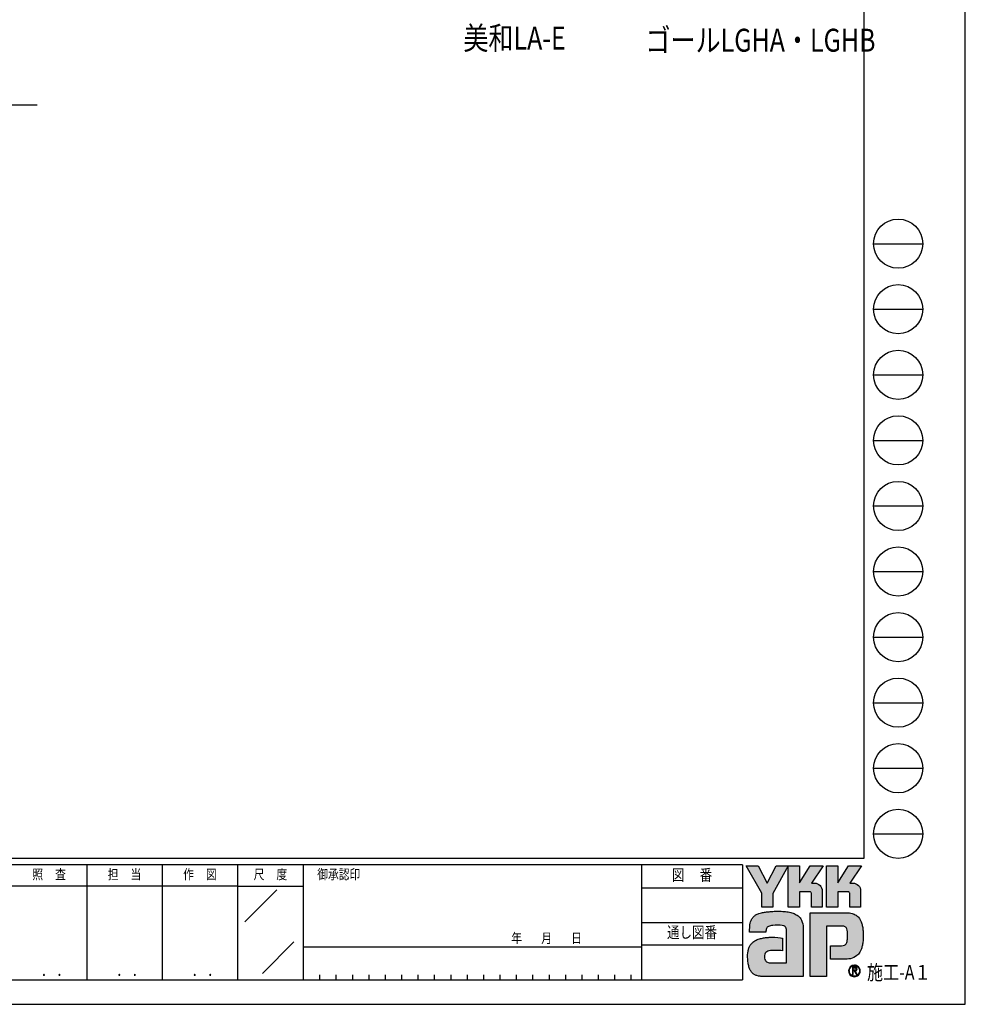
# Model space of a CAD drawing. Units: millimetres. Extents: x 0 to 8410, y 0 to 5940.
# Drawn here: x 5525 to 8410, y 0 to 3003 of the extents above; entities that cross this region are included whole.
import ezdxf
from ezdxf.enums import TextEntityAlignment as Align

# ---------------------------------------------------------------- set-up
doc = ezdxf.new("R2010")
doc.units = ezdxf.units.MM
for name, color, linetype, lineweight in [('USER1', 3, 'Continuous', 13), ('YKK_A1', 4, 'Continuous', 30), ('YKK_ZWAK', 7, 'Continuous', 30)]:
    doc.layers.add(name, color=color, linetype=linetype, lineweight=lineweight)
doc.styles.add('text-b', font='extslim2.shx', dxfattribs={"width": 0.8, "bigfont": 'extfont2.shx'})

msp = doc.modelspace()

# ---------------------------------------------------------------- hatches: boundary and pattern name
at = {"layer": 'YKK_ZWAK', "linetype": 'ByBlock', "lineweight": -2}
h = msp.add_hatch(color=256, dxfattribs=at)
edge = h.paths.add_edge_path()
edge.add_arc((8071.699743638502, 101.8440997120164), 17.60746892393451, 44.93442000000285, 90.08535600000255)
edge.add_arc((8071.701705891415, 101.8103019843931), 17.64126964090813, 90.09156552177431, 179.923629932956)
edge.add_arc((8071.59418968362, 101.7911705073003), 17.53378962344496, 179.8606450800951, 225.1439939985764)
edge.add_arc((8071.678286344507, 101.7892219438158), 17.59182972906836, 224.9453553885787, 269.9844512830166)
edge.add_arc((8071.677208071625, 101.8760827517587), 17.67869027553202, 269.9880223087077, 314.9377721061914)
edge.add_arc((8071.796292280636, 101.7619566767586), 17.51378999492805, 314.9257166602815, 360.2350799932708)
edge.add_arc((8071.839445073836, 101.8980011247144), 17.47060770057977, 359.7894949650353, 405.1328750314316)
edge.add_line((8084.164347772398, 114.2802023384955), (8084.164346675578, 114.2802017152738))
edge = h.paths.add_edge_path(flags=16)
edge.add_arc((8071.643626434605, 101.6256216218994), 15.60539496128136, 224.628219000001, 270.1097310000005, ccw=False)
edge.add_arc((8071.527234358711, 101.767044031254), 15.62297575417259, 179.755127369646, 225.2972179378844, ccw=False)
edge.add_arc((8071.591169523911, 101.8671462026368), 15.68680365113114, 134.8007046283088, 180.1217460165476, ccw=False)
edge.add_arc((8071.636904949434, 101.9561537519442), 15.65616367897303, 89.86602478721397, 135.148996271344, ccw=False)
edge.add_arc((8071.705201628127, 101.8371095170442), 15.77519693816796, 45.03107645709707, 90.11509058956278, ccw=False)
edge.add_arc((8071.71573311829, 101.8320443487986), 15.77134150459539, 0.0064280881064178175, 45.071149570043985, ccw=False)
edge.add_arc((8071.648433335253, 101.8588978974238), 15.83866105162768, 270.09072013900766, 359.9092589945101, ccw=False)
edge.add_line((8071.673511708285, 86.02025669991092), (8071.673513357556, 86.02025527985468))
edge = h.paths.add_edge_path(flags=0)
edge.add_arc((8074.008161172626, 107.4972776171567), 3.352834554276566, -1.6106014017748862, 42.86139266983258, ccw=False)
edge.add_line((8077.359671127938, 107.4030408526595), (8077.220407717986, 106.3316013750323))
edge.add_line((8077.220407717986, 106.3316013750323), (8076.836987703456, 105.4869905901551))
edge.add_line((8076.836987703456, 105.4869905901551), (8076.261348266239, 104.8434290954457))
edge.add_line((8076.261348266239, 104.8434290954456), (8075.546129000876, 104.3751065090581))
edge.add_line((8075.546129000876, 104.3751065090581), (8074.743290281359, 104.0558728388593))
edge.add_line((8074.743290281359, 104.0558728388593), (8073.904452871365, 103.8595780927157))
edge.add_line((8073.904452871365, 103.8595780927157), (8073.082256365459, 103.7610911093565))
edge.add_line((8073.082256365459, 103.7610911093565), (8072.328661137619, 103.7339222863609))
edge.add_line((8072.328661137619, 103.7339222863609), (8070.344318228071, 103.7339222863609))
edge.add_line((8070.344318228071, 103.7339222863609), (8071.345828965752, 102.0304370845339))
edge.add_line((8071.345828965752, 102.0304370845339), (8077.893175697413, 90.7845820260606))
edge.add_line((8077.893175697409, 90.7845820260606), (8080.513948285632, 90.7845820260606))
edge.add_line((8080.513948285632, 90.7845820260606), (8074.200593042018, 101.6093203281014))
edge.add_line((8074.200593042018, 101.6093203281014), (8074.791514942173, 101.7268254875575))
edge.add_line((8074.791514942173, 101.7268254875575), (8075.355268019334, 101.8759144037461))
edge.add_line((8075.355268019334, 101.8759144037461), (8075.89015422206, 102.0562474663797))
edge.add_line((8075.89015422206, 102.0562474663797), (8076.39515471949, 102.2678246754583))
edge.add_line((8076.39515471949, 102.2678246754583), (8076.867892239617, 102.5106460309818))
edge.add_line((8076.867892239617, 102.5106460309818), (8077.307687561857, 102.7847115329504))
edge.add_line((8077.307687561857, 102.7847115329504), (8077.712503024493, 103.0893419607893))
edge.add_line((8077.712503024493, 103.0893419607893), (8078.080300965796, 103.4248769247852))
edge.add_arc((8074.074070987469, 107.2430610076502), 5.534293842026559, 316.3767372757107, 361.6565045120804)
edge.add_line((8079.606052008886, 107.4030432209456), (8079.581718046593, 107.9888995777667))
edge.add_line((8079.581718046593, 107.9888995777667), (8079.508362224506, 108.5536714857887))
edge.add_line((8079.508362224506, 108.5536714857887), (8079.387460962175, 109.0956895045518))
edge.add_line((8079.387460962175, 109.0956895045518), (8079.218674649316, 109.6122367517566))
edge.add_line((8079.218674649316, 109.6122367517566), (8079.003361727073, 110.1019547862531))
edge.add_line((8079.003361727073, 110.1019547862531), (8078.741182585165, 110.5621267257419))
edge.add_line((8078.741182585165, 110.5621267257419), (8078.433495664741, 110.9917337393605))
edge.add_line((8078.433495664741, 110.9917337393605), (8078.080300965796, 111.3880589448095))
edge.add_line((8078.080300965796, 111.3880589448095), (8077.617412144007, 111.7972893411815))
edge.add_line((8077.617412144007, 111.7972893411815), (8077.103242168817, 112.1538801429994))
edge.add_line((8077.103242168817, 112.1538801429994), (8076.540507922516, 112.4578313502632))
edge.add_line((8076.540507922516, 112.4578313502632), (8075.931586677127, 112.7077845218231))
edge.add_line((8075.931586677127, 112.7077845218231), (8075.278516094369, 112.9034000473917))
edge.add_line((8075.278516094369, 112.9034000473917), (8074.583673446257, 113.0436590961068))
edge.add_line((8074.583673446257, 113.0436590961068), (8073.849436004799, 113.1285616679682))
edge.add_line((8073.849436004799, 113.1285616679682), (8073.077501821435, 113.1570889321136))
edge.add_line((8073.077501821435, 113.1570889321137), (8065.498419036513, 113.1570889321137))
edge.add_line((8065.498419036513, 113.1570889321137), (8065.498419036513, 90.85929628929871))
edge.add_line((8065.498419036513, 90.85929628929871), (8067.789090425334, 90.85929628929871))
edge.add_line((8067.789090425334, 90.85929628929871), (8067.789090425334, 110.8827188370905))
edge.add_line((8067.789090425334, 110.8827188370905), (8073.077501821435, 110.8827188370905))
edge.add_line((8073.077501821435, 110.8827188370905), (8073.623595163649, 110.864719491856))
edge.add_line((8073.623595163647, 110.864719491856), (8074.137425528553, 110.8114006767269))
edge.add_line((8074.137425528553, 110.8114006767269), (8074.617634475002, 110.7231020019911))
edge.add_line((8074.617634475002, 110.7231020019911), (8075.062863561845, 110.6005026882233))
edge.add_line((8075.062863561845, 110.6005026882233), (8075.471754347928, 110.4442819559983))
edge.add_line((8075.471754347928, 110.4442819559983), (8075.842948392105, 110.2547794156036))
edge.add_line((8075.842948392105, 110.2547794156036), (8076.174747642939, 110.0323346773269))
edge.add_line((8076.174747642937, 110.0323346773269), (8076.465793659279, 109.7779665720306))
edge = h.paths.add_edge_path()
edge.add_arc((7838.368876751822, 45.94053921110367), 238.0028854164259, 87.51793533789117, 91.66438817798303, ccw=False)
edge.add_arc((7841.460670206267, 112.2238646296812), 171.6479889324786, 81.92630775827178, 87.59083149003902, ccw=False)
edge.add_arc((7850.587459734436, 174.7698156796641), 108.4404435454751, 73.67137372319672, 82.0594330221652, ccw=False)
edge.add_arc((7864.126025734535, 220.0822248061167), 61.14992005635714, 60.60528288235503, 73.90849856205972, ccw=False)
edge.add_arc((7869.668690823146, 231.1354965118695), 48.80282772042599, 52.173471518694726, 59.905419987328685, ccw=False)
edge.add_arc((7874.625693885285, 237.5521925872233), 40.6944741192941, 43.55041761169451, 52.145605771503426, ccw=False)
edge.add_arc((7877.356504975942, 240.1913862279744), 36.89689698669204, 34.48659260316282, 43.5018201335609, ccw=False)
edge.add_arc((7877.375560093496, 240.2476320007015), 36.84936070070587, 25.589150532184817, 34.43128324084961, ccw=False)
edge.add_arc((7874.096843978333, 238.7113655055446), 40.47002977378766, 17.430889992148195, 25.545905045019026, ccw=False)
edge.add_line((7912.708448194006, 250.8343737866387), (7914.127321716263, 245.0980628767366))
edge.add_line((7914.127321716263, 245.0980628767366), (7914.931179266651, 238.9572296591455))
edge.add_line((7914.931179266651, 238.9572296591455), (7915.184868151373, 232.4139582509314))
edge.add_line((7915.184868151371, 232.4139582509314), (7915.184868151371, 85))
edge.add_line((7915.184868151371, 84.99999999999999), (7794.552237558145, 85.00000000000014))
edge.add_arc((7794.058422889453, 177.9026929356539), 92.9040053368173, 263.6848746649659, 270.30454692996716, ccw=False)
edge.add_arc((7789.801088644252, 139.9912781939369), 54.75438053932343, 253.691018885623, 263.74909316651605, ccw=False)
edge.add_arc((7784.772394305888, 122.7188653221762), 36.7648515796752, 239.8785013092501, 253.6535482446689, ccw=False)
edge.add_arc((7782.026075571899, 117.7239790843846), 31.06653594424761, 223.6420534782413, 239.6366294170112, ccw=False)
edge.add_arc((7785.335551200498, 120.635134094239), 35.47106877730126, 208.2977657543149, 223.355606159757, ccw=False)
edge.add_arc((7800.00428678726, 128.4420053640282), 52.08776822076726, 196.3102007627962, 208.2099283034402, ccw=False)
edge.add_arc((7833.692694029115, 138.3940807081978), 87.21535973156637, 187.8047148541562, 196.3697110093865, ccw=False)
edge.add_arc((7897.496969579555, 147.3684827548413), 151.6474625896684, 181.9094794174699, 187.8904176513079, ccw=False)
edge.add_arc((7843.132965815566, 146.5129581405301), 97.28984060791895, 174.5558801097798, 182.4727230497099, ccw=False)
edge.add_arc((7813.981852179944, 149.3049198473097), 68.00533601117411, 164.9753667854606, 174.5673877291292, ccw=False)
edge.add_arc((7797.457052887565, 153.7109472093151), 50.90326034781417, 153.891777935297, 164.9434116692619, ccw=False)
edge.add_arc((7789.928072917767, 157.3311678257037), 42.54940654405517, 142.0468818398376, 153.8077060405064, ccw=False)
edge.add_arc((7788.474955217282, 158.3719693887292), 40.76355778361718, 130.6022050713186, 141.944269337734, ccw=False)
edge.add_arc((7790.875174335808, 155.4865749053497), 44.51638816741004, 120.6072426230107, 130.5308147201121, ccw=False)
edge.add_arc((7795.615211250198, 147.426601044808), 53.86682392469975, 112.58837614452091, 120.5816154340441, ccw=False)
edge.add_arc((7801.993383188078, 132.1012129153205), 70.46648038479611, 106.6130308198974, 112.5902350136696, ccw=False)
edge.add_arc((7812.024133998486, 98.38632810638573), 105.6418826424866, 99.87193010640078, 106.59824860692831, ccw=False)
edge.add_arc((7817.643801544192, 66.72750844184088), 137.7954590034383, 94.78469170294778, 99.9171141639502, ccw=False)
edge.add_arc((7820.379478287978, 35.22933319151607), 169.4120848001592, 90.80098592879739, 94.81811646898808, ccw=False)
edge.add_arc((7820.795441206619, 11.7744954196069), 192.8704656492179, 87.57779436069058, 90.82713927416393, ccw=False)
edge.add_line((7828.946701035109, 204.4726362589897), (7838.40747241711, 203.8483181430207))
edge.add_line((7838.40747241711, 203.8483181430207), (7845.844937712167, 203.0145748873418))
edge.add_line((7845.844937712167, 203.0145748873418), (7850.710194690114, 202.2334712262169))
edge.add_line((7850.710194690114, 202.2334712262169), (7852.45375390586, 201.7671863015542))
edge.add_line((7852.45375390586, 201.7671863015542), (7852.45375390586, 163.5274075454684))
edge.add_line((7852.45375390586, 163.5274075454684), (7846.922181543944, 164.1111976295873))
edge.add_line((7846.922181543944, 164.1111976295873), (7840.855722979305, 164.4396007775472))
edge.add_line((7840.855722979305, 164.4396007775472), (7834.646288483651, 164.5666150250518))
edge.add_line((7834.646288483651, 164.5666150250518), (7828.686467549268, 164.5475968489549))
edge.add_line((7828.686467549268, 164.5475968489549), (7823.368170447868, 164.4375631158225))
edge.add_line((7823.368170447868, 164.4375631158225), (7819.083647061455, 164.290851471646))
edge.add_line((7819.083647061455, 164.290851471646), (7816.225147272027, 164.1624787829915))
edge.add_line((7816.225147272027, 164.1624787829915), (7815.185260571867, 164.1078015267128))
edge.add_line((7815.185260571867, 164.1078015267128), (7810.862021612685, 163.3178679981145))
edge.add_line((7810.862021612685, 163.3178679981145), (7807.134119487392, 162.0806677209501))
edge.add_line((7807.134119487392, 162.0806677209501), (7804.002233416571, 160.3877104380339))
edge.add_line((7804.002233416572, 160.3877104380339), (7801.466703010504, 158.2311851127544))
edge.add_line((7801.466703010504, 158.2311851127544), (7799.526849048614, 155.602941098213))
edge.add_line((7799.526849048614, 155.602941098213), (7798.183350751479, 152.4955069680858))
edge.add_line((7798.183350751479, 152.4955069680858), (7797.435868508812, 148.9003924651869))
edge.add_line((7797.435868508812, 148.9003924651869), (7797.285081541187, 144.8097865529048))
edge.add_line((7797.285081541187, 144.8097865529048), (7797.762233995047, 140.3113086854006))
edge.add_line((7797.762233995047, 140.3113086854006), (7798.717897343919, 136.5925760378713))
edge.add_line((7798.717897343919, 136.5925760378713), (7800.092639787497, 133.5826100602411))
edge.add_line((7800.092639787497, 133.5826100602411), (7801.827029525482, 131.2104322024336))
edge.add_line((7801.827029525482, 131.2104322024336), (7803.860615926706, 129.4050639143729))
edge.add_line((7803.860615926706, 129.4050639143729), (7806.133967190866, 128.0948474254077))
edge.add_line((7806.133967190866, 128.0948474254077), (7808.587311907375, 127.2094834060371))
edge.add_line((7808.587311907375, 127.2094834060371), (7811.160539055349, 126.6773140856098))
edge.add_line((7811.160539055349, 126.6773140856098), (7864.26234321063, 126.6773140856098))
edge.add_line((7864.26234321063, 126.6773140856098), (7864.26234321063, 224.9262306333311))
edge.add_line((7864.26234321063, 224.9262306333311), (7864.277625673564, 226.874235242119))
edge.add_line((7864.277625673564, 226.874235242119), (7864.176082197619, 228.7784301238264))
edge.add_line((7864.176082197619, 228.7784301238264), (7863.926808246635, 230.6133445068949))
edge.add_line((7863.926808246635, 230.6133445068949), (7863.499238894738, 232.3538472300534))
edge.add_line((7863.499238894738, 232.3538472300534), (7862.862469605778, 233.9754863526062))
edge.add_line((7862.862469605778, 233.9754863526063), (7861.985595843595, 235.4527911029946))
edge.add_line((7861.985595843595, 235.4527911029945), (7860.837373461741, 236.7613095405225))
edge.add_line((7860.837373461741, 236.7613095405225), (7859.387577144636, 237.8755708936314))
edge.add_line((7859.387577144636, 237.8755708936314), (7856.273350808759, 239.0981679284355))
edge.add_line((7856.273350808759, 239.0981679284355), (7851.293984774234, 240.1339793051446))
edge.add_line((7851.293984774234, 240.1339793051446), (7844.941234737276, 240.8981024518972))
edge.add_line((7844.941234737276, 240.8981024518972), (7837.707196004396, 241.3059744071193))
edge.add_line((7837.707196004396, 241.3059744071193), (7830.083624271818, 241.2733718195245))
edge.add_line((7830.083624271818, 241.2733718195245), (7822.562614846018, 240.7160713378227))
edge.add_arc((7829.565690495147, 178.0063475130001), 63.09954461589193, 96.37207465332192, 102.7534079932569)
edge.add_arc((7822.990235967669, 206.3711453916138), 33.98329973755922, 102.4978957058443, 112.8463169705322)
edge.add_line((7809.795856942372, 237.688441302813), (7807.472710943978, 236.379927187721))
edge.add_line((7807.472710943978, 236.379927187721), (7805.65885239873, 234.7820607852895))
edge.add_line((7805.65885239873, 234.7820607852895), (7804.287845668316, 232.9165814763508))
edge.add_line((7804.287845668316, 232.9165814763509), (7803.292108305524, 230.8048847090142))
edge.add_line((7803.292108305524, 230.8048847090142), (7802.605416304309, 228.4690451519634))
edge.add_line((7802.605416304309, 228.4690451519634), (7802.160866438042, 225.9307978635951))
edge.add_line((7802.160866438042, 225.9307978635951), (7801.890876259522, 223.2111986817309))
edge.add_line((7801.890876259523, 223.2111986817309), (7801.729221762697, 220.3326618853421))
edge.add_line((7801.729221762697, 220.3326618853421), (7751.744360825593, 220.2110814024366))
edge.add_line((7751.744360825593, 220.2110814024366), (7751.890053638907, 227.0474364887161))
edge.add_line((7751.890053638907, 227.0474364887161), (7752.16785485404, 234.7280627495847))
edge.add_arc((7842.80465831312, 229.5415451119436), 90.78507645249684, 171.5562215410652, 176.7249302595971, ccw=False)
edge.add_arc((7812.041073761823, 234.1331907221142), 59.68072909591978, 163.4838524863008, 171.5798233267276, ccw=False)
edge.add_arc((7796.605315999328, 238.7123013346301), 43.58008109155185, 152.2125045740734, 163.4864976584933, ccw=False)
edge.add_arc((7789.936601289025, 242.1607316588866), 36.07279508920198, 138.0385215069419, 152.1201504079557, ccw=False)
edge.add_arc((7789.93141676638, 241.9920314080752), 36.18196773988792, 122.60462867217839, 137.8343845030835, ccw=False)
edge.add_arc((7794.715303347276, 234.2540974358622), 45.27843077987834, 108.37420791968111, 122.4280899168763, ccw=False)
edge.add_arc((7802.292706793274, 207.3077861530989), 73.25111805342314, 100.9315937394664, 107.3549899713762, ccw=False)
edge.add_arc((7827.053177233485, 87.18251487375372), 195.8981124193156, 97.86054447666328, 101.37937906247248, ccw=False)
edge.add_arc((7838.677903115433, 6.418804497566924), 277.493180782217, 94.9020122383061, 97.95760039022957, ccw=False)
edge.add_arc((7839.469601618434, -0.0454555164845516), 284.0015470024212, 91.61689723320723, 94.94970856324022, ccw=False)
edge = h.paths.add_edge_path()
edge.add_arc((8018.405261283088, 194.883069952641), 78.9742424913182, 339.22498221091587, 347.3145741352372, ccw=False)
edge.add_arc((8055.359695399589, 180.5741956625366), 39.34815393326459, 326.2325061058077, 339.6193101912123, ccw=False)
edge.add_arc((8040.413175083051, 191.7134972569405), 57.97251228366087, 318.6736738685102, 325.2911172618525, ccw=False)
edge.add_arc((8046.228464891918, 186.6130329392992), 50.23738334831034, 311.5703269329227, 318.6624294560623, ccw=False)
edge.add_line((8079.562920186843, 149.0283448885021), (8074.949773336124, 145.4428201287032))
edge.add_line((8074.949773336122, 145.4428201287032), (8070.144287768767, 142.6240547429049))
edge.add_line((8070.144287768767, 142.6240547429049), (8065.182921079474, 140.5205086224669))
edge.add_line((8065.182921079474, 140.5205086224669), (8060.10099273814, 139.0812402242726))
edge.add_line((8060.10099273814, 139.0812402242726), (8054.93484104552, 138.2553080052048))
edge.add_line((8054.93484104552, 138.2553080052049), (8049.719785471504, 137.9910912015723))
edge.add_line((8049.719785471504, 137.9910912015723), (7998.359502870242, 137.9910912015723))
edge.add_line((7998.359502870242, 137.9910912015723), (7998.359502870242, 178.3371329603955))
edge.add_line((7998.359502870242, 178.3371329603955), (8027.321468183606, 178.3371329603955))
edge.add_line((8027.321468183606, 178.3371329603955), (8032.661500343399, 178.4115076133461))
edge.add_line((8032.661500343399, 178.4115076133461), (8037.356612567334, 178.8662457882358))
edge.add_line((8037.356612567334, 178.8662457882358), (8041.386088627874, 180.0480895885456))
edge.add_arc((8036.718938899856, 190.5718195454982), 11.51221867367882, 293.9167198020605, 314.0937636770703)
edge.add_arc((8035.14967874538, 191.9571009498386), 13.60005442076926, 314.7809858171797, 333.9292818603019)
edge.add_arc((8025.04920680372, 196.8614928300238), 24.82823217337466, 334.0067642612878, 347.3498910530277)
edge.add_arc((7997.496686258596, 203.2419818709085), 53.10958379585995, 347.1430841970991, 355.4000769567)
edge.add_arc((7937.20279214902, 208.4236389825372), 113.6253047071514, 355.2339044354762, 360.2919344246406)
edge.add_line((8050.826621932722, 209.0025820514527), (8050.764087105397, 215.3682387034624))
edge.add_line((8050.764087105397, 215.3682387034625), (8050.460475508421, 221.1022187966937))
edge.add_line((8050.460475508421, 221.1022187966937), (8049.742199750474, 226.1376205286494))
edge.add_line((8049.742199750474, 226.1376205286495), (8048.436737805534, 230.4072010624174))
edge.add_arc((8035.712261590049, 225.0960617153186), 13.78841891308454, 22.65543833575849, 39.38165319252862)
edge.add_arc((8037.652317905697, 226.5794060510672), 11.34803507427674, 39.80779662169855, 59.7537818176739)
edge.add_arc((8036.270352580341, 223.9835565113691), 14.28708048026977, 60.2099075952312, 77.92418213913811)
edge.add_arc((8034.141625470493, 213.9894069733661), 24.505419612029, 77.94572257653994, 90.63794058773097)
edge.add_line((8033.868783754716, 238.4933076375409), (7986.193983153369, 238.4933220064949))
edge.add_line((7986.193983153369, 238.4933220064949), (7986.193983153369, 85))
edge.add_line((7986.193983153369, 84.99999999999999), (7936.230178054086, 84.99999999999999))
edge.add_line((7936.230178054086, 84.99999999999999), (7936.230178054086, 279.2085201477715))
edge.add_line((7936.230178054086, 279.2085201477715), (8052.352444419783, 279.2085201477714))
edge.add_arc((8050.454723589988, 225.786903213103), 53.45531311537044, 78.73197638228368, 87.96551099663088, ccw=False)
edge.add_arc((8052.022233452078, 233.8022746385592), 45.28816670859781, 69.0303397675134, 78.69541395760581, ccw=False)
edge.add_arc((8053.483492731583, 237.6989413418757), 41.12664093330892, 59.39483710465089, 68.98849810507397, ccw=False)
edge.add_arc((8054.158936947386, 238.8861267011587), 39.76096028450432, 50.30120407773393, 59.36159834971329, ccw=False)
edge.add_arc((8053.912824660228, 238.6068789112341), 40.13302329272998, 42.05209438652213, 50.28551138205171, ccw=False)
edge.add_line((8083.713044558317, 265.4882191427113), (8086.9719775117, 261.3755839540037))
edge.add_line((8086.971977511696, 261.3755839540036), (8089.413096257855, 257.3909364514046))
edge.add_line((8089.413096257855, 257.3909364514046), (8091.116241849396, 253.7849544193049))
edge.add_arc((8034.092212487051, 227.188326936123), 62.92154256053493, 14.762666767432506, 25.004857483356773, ccw=False)
edge.add_arc((7995.501847499451, 216.670452798219), 102.9186976224796, 7.913901303101682, 14.95041339176612, ccw=False)
edge.add_arc((7956.956433847469, 211.0657829903963), 141.8688964173969, 2.5437612488565833, 8.012513468652287, ccw=False)
edge.add_arc((7934.862735084708, 209.9038021642562), 163.9924949756645, -2.235807907604226, 2.606741948428123, ccw=False)
edge.add_arc((7941.169609556879, 209.4982064780563), 157.6746789249186, 352.8936963416039, 357.82205712252266, ccw=False)
edge.add_arc((7974.149699389336, 205.2072843256961), 124.4172256635881, 347.15165836895227, 352.9756549716377, ccw=False)
edge = h.paths.add_edge_path()
edge.add_arc((7949.81593663647, 344.8108816871174), 24.97748057372807, 78.2679820538109, 90.11215451062168, ccw=False)
edge.add_arc((7950.173950484039, 346.6288963641474), 23.12465678617571, 66.19963222081822, 78.22058292401289, ccw=False)
edge.add_line((7959.505932772801, 367.7869647552047), (7963.549108796785, 365.4776410295685))
edge.add_line((7963.549108796785, 365.4776410295685), (7966.972720104523, 362.4663166107885))
edge.add_line((7966.972720104523, 362.4663166107885), (7969.72526148427, 358.8813904165129))
edge.add_line((7969.72526148427, 358.8813904165129), (7971.755451782621, 354.8505559148211))
edge.add_line((7971.755451782621, 354.8505559148211), (7973.010991015306, 350.5025254046553))
edge.add_line((7973.010991015306, 350.5025254046553), (7973.441277249498, 345.9649923540949))
edge.add_line((7973.441277249498, 345.9649923540949), (7973.441277249498, 295.7817990091225))
edge.add_line((7973.441277249498, 295.7817990091225), (7940.410441082256, 295.7817990091225))
edge.add_line((7940.410441082256, 295.7817990091225), (7940.410441082254, 338.5903549622138))
edge.add_arc((7935.724277553678, 338.7066687690901), 4.687606800725922, 358.5781712163345, 452.1682981404213)
edge.add_line((7935.546922375817, 343.390919259734), (7903.769547559464, 343.3910859855446))
edge.add_line((7903.769547559464, 343.3910859855446), (7903.769547559464, 295.9033794920281))
edge.add_line((7903.769547559464, 295.9033794920281), (7869.9141376143, 295.9033794920281))
edge.add_line((7869.914137614298, 295.9033794920281), (7869.914137614298, 422.0000000000001))
edge.add_line((7869.914137614298, 422.0000000000001), (7903.769547559463, 422.0000000000001))
edge.add_line((7903.769547559464, 422.0000000000001), (7903.769547559464, 370.41523499874))
edge.add_line((7903.769547559464, 370.41523499874), (7937.069015464079, 422.0000000000001))
edge.add_line((7937.069015464079, 422.0000000000001), (7976.838738565105, 422.0000000000001))
edge.add_line((7976.838738565105, 422.0000000000001), (7941.159281766072, 369.7883144081154))
edge.add_line((7941.159281766072, 369.7883144081154), (7942.423990476519, 369.7883144081154))
edge.add_line((7942.423990476519, 369.7883144081154), (7943.819449147634, 369.7883144081154))
edge.add_line((7943.819449147634, 369.7883144081154), (7945.252604560653, 369.7883144081154))
edge.add_line((7945.252604560653, 369.7883144081154), (7946.632101548257, 369.7883144081154))
edge.add_line((7946.632101548257, 369.7883144081154), (7947.865226501973, 369.7883144081154))
edge.add_line((7947.865226501973, 369.7883144081154), (7948.860284644188, 369.7883144081154))
edge.add_line((7948.860284644188, 369.7883144081154), (7949.524901976719, 369.7883144081154))
edge.add_line((7949.52490197672, 369.7883144081154), (7949.767044111661, 369.7883144081154))
h.paths.add_polyline_path([(7741.019807558352, 422.0000000000001), (7777.83118544544, 422.0000000000001), (7805.471387520062, 369.9003858029723), (7833.038912993171, 422.0000000000001), (7869.876440872393, 422.0000000000001), (7822.671629748317, 338.0099609809694), (7822.671629748317, 295.866022360409), (7789.097077510874, 295.866022360409), (7789.097077510874, 339.1425612896004)])
edge = h.paths.add_edge_path()
edge.add_arc((8066.77882280524, 344.7662993813761), 25.02205969309315, 78.2785069830033, 90.10825959996419, ccw=False)
edge.add_arc((8067.123752393909, 346.5210653864041), 23.2338199313337, 66.2482987955566, 78.2322632326792, ccw=False)
edge.add_line((8076.481727887275, 367.786969629281), (8080.536702174892, 365.4776410295685))
edge.add_line((8080.536702174892, 365.4776410295685), (8083.974237504412, 362.4663166107885))
edge.add_line((8083.974237504412, 362.4663166107885), (8086.740363295657, 358.8813904165129))
edge.add_line((8086.740363295659, 358.8813904165129), (8088.782439954069, 354.8505559148211))
edge.add_line((8088.782439954069, 354.8505559148211), (8090.046809054227, 350.5025254046553))
edge.add_line((8090.046809054227, 350.5025254046553), (8090.479812170721, 345.9649923540949))
edge.add_line((8090.479812170721, 345.9649923540949), (8090.479812170721, 295.8660223604091))
edge.add_line((8090.479812170721, 295.866022360409), (8057.373922129952, 295.866022360409))
edge.add_line((8057.373922129952, 295.866022360409), (8057.373922129952, 338.5903549622137))
edge.add_arc((8052.709680666508, 338.728834791916), 4.66629672144151, 358.2994062850051, 452.4345457850627)
edge.add_line((8052.511465458222, 343.3909197143235), (8020.769706518207, 343.3910859855447))
edge.add_line((8020.769706518207, 343.3910859855446), (8020.769706518207, 295.866022360409))
edge.add_line((8020.769706518207, 295.866022360409), (7986.895957617521, 295.866022360409))
edge.add_line((7986.89595761752, 295.866022360409), (7986.89595761752, 422))
edge.add_line((7986.89595761752, 422.0000000000001), (8020.769706518203, 422.0000000000001))
edge.add_line((8020.769706518207, 422.0000000000001), (8020.769706518207, 370.41523499874))
edge.add_line((8020.769706518207, 370.41523499874), (8054.032496511776, 422.0000000000001))
edge.add_line((8054.032496511775, 422.0000000000001), (8093.802559223091, 422.0000000000001))
edge.add_line((8093.802559223091, 422.0000000000001), (8058.122762813772, 369.7883144081154))
edge.add_line((8058.122762813772, 369.7883144081154), (8059.401055935714, 369.7883144081154))
edge.add_line((8059.401055935714, 369.7883144081154), (8060.802627592002, 369.7883144081154))
edge.add_line((8060.802627592002, 369.7883144081154), (8062.236801835886, 369.7883144081154))
edge.add_line((8062.236801835886, 369.7883144081154), (8063.613581941188, 369.7883144081154))
edge.add_line((8063.61358194119, 369.7883144081154), (8064.841612740593, 369.7883144081154))
edge.add_line((8064.841612740593, 369.7883144081154), (8065.831237118208, 369.7883144081154))
edge.add_line((8065.831237118208, 369.7883144081154), (8066.491439517005, 369.7883144081154))
edge.add_line((8066.491439517005, 369.7883144081154), (8066.731543990226, 369.7883144081154))

# ---------------------------------------------------------------- linework, layer by layer
at = {"layer": 'YKK_A1'}
msp.add_line((5578.01981755, 2742.32963075), (2604.54885384, 2742.32963075), dxfattribs=at)
at = {"layer": 'YKK_ZWAK'}
for p, q in [((8410, 0), (8410, 5940)), ((8100.01980756, 5745), (8100.01980756, 445)), ((8130.01980756, 2320), (8280.01980756, 2320)), ((8130.01980756, 2120), (8280.01980756, 2120)), ((8130.01980756, 1920), (8280.01980756, 1920)), ((8130.01980756, 1720), (8280.01980756, 1720)), ((8130.01980756, 1520), (8280.01980756, 1520)), ((8130.01980756, 1320), (8280.01980756, 1320)), ((8130.01980756, 1120), (8280.01980756, 1120)), ((8130.01980756, 920), (8280.01980756, 920)), ((8130.01980756, 720), (8280.01980756, 720)), ((8130.01980756, 520), (8280.01980756, 520)), ((8100.01980756, 445), (300.01980756, 445)), ((6190.01980756, 425), (5500.01980756, 425)), ((5730.01980756, 425), (5730.01980756, 75)), ((5960.01980756, 425), (5960.01980756, 75)), ((6190.01980756, 425), (6190.01980756, 75)), ((6390.01980756, 425), (6190.01980756, 425)), ((7422.51980756, 425), (6390.01980756, 425)), ((6390.01980756, 425), (6390.01980756, 75)), ((7422.51980756, 425), (7422.51980756, 75)), ((7730.01980756, 425), (7422.51980756, 425)), ((7730.01980756, 425), (7730.01980756, 75)), ((6190.01980756, 360), (5500.01980756, 360)), ((6190.01980756, 360), (6390.01980756, 360)), ((6212.10456837, 251.70879605), (6310.03728372, 349.6415114)), ((7422.51980756, 355), (7730.01980756, 355)), ((7422.51980756, 250), (7730.01980756, 250)), ((6265.67175267, 94.01154682), (6361.89194622, 190.23174037)), ((6390.01980756, 175), (7422.51980756, 175)), ((7730.01980756, 180), (7422.51980756, 180)), ((5500.01980756, 75), (6190.01980756, 75)), ((6190.01980756, 75), (6390.01980756, 75)), ((6390.01980756, 75), (7422.51980756, 75)), ((6440.01980756, 90), (6440.01980756, 75)), ((6490.01980756, 90), (6490.01980756, 75)), ((6540.01980756, 90), (6540.01980756, 75)), ((6590.01980756, 90), (6590.01980756, 75)), ((6640.01980756, 90), (6640.01980756, 75)), ((6690.01980756, 90), (6690.01980756, 75)), ((6740.01980756, 90), (6740.01980756, 75)), ((6790.01980756, 90), (6790.01980756, 75)), ((6840.01980756, 90), (6840.01980756, 75)), ((6890.01980756, 90), (6890.01980756, 75)), ((6940.01980756, 90), (6940.01980756, 75)), ((6990.01980756, 90), (6990.01980756, 75)), ((7040.01980756, 90), (7040.01980756, 75)), ((7090.01980756, 90), (7090.01980756, 75)), ((7140.01980756, 90), (7140.01980756, 75)), ((7190.01980756, 90), (7190.01980756, 75)), ((7240.01980756, 90), (7240.01980756, 75)), ((7290.01980756, 90), (7290.01980756, 75)), ((7340.01980756, 90), (7340.01980756, 75)), ((7390.01980756, 90), (7390.01980756, 75)), ((7422.51980756, 75), (7730.01980756, 75)), ((0, 0), (8410, 0))]:
    msp.add_line(p, q, dxfattribs=at)
at = {"layer": 'YKK_ZWAK', "linetype": 'ByBlock', "lineweight": -2}
msp.add_lwpolyline([(7741.01980756, 422), (7777.83118545, 422), (7805.47138752, 369.9003858), (7833.03891299, 422), (7869.87644087, 422), (7822.67162975, 338.00996098), (7822.67162975, 295.86602236), (7789.09707751, 295.86602236), (7789.09707751, 339.14256129)], close=True, dxfattribs=at)
for points in [[(7949.76704411, 369.78831441, -0.05172601), (7954.89471945, 369.26656612, -0.05249945), (7959.50593277, 367.78696476), (7963.5491088, 365.47764103), (7966.9727201, 362.46631661), (7969.72526148, 358.88139042), (7971.75545178, 354.85055591), (7973.01099102, 350.5025254), (7973.44127725, 345.96499235), (7973.44127725, 295.78179901), (7940.41044108, 295.78179901), (7940.41044108, 338.59035496, 0.4326875), (7935.54692238, 343.39091926), (7903.76954756, 343.39108599), (7903.76954756, 295.90337949), (7869.91413761, 295.90337949), (7869.91413761, 422), (7903.76954756, 422), (7903.76954756, 370.415235), (7937.06901546, 422), (7976.83873857, 422), (7941.15928177, 369.78831441), (7942.42399048, 369.78831441), (7943.81944915, 369.78831441), (7945.25260456, 369.78831441), (7946.63210155, 369.78831441), (7947.8652265, 369.78831441), (7948.86028464, 369.78831441), (7949.52490198, 369.78831441)], [(8066.73154399, 369.78831441, -0.05166292), (8071.86216961, 369.26656584, -0.05233762), (8076.48172789, 367.78696963), (8080.53670217, 365.47764103), (8083.9742375, 362.46631661), (8086.7403633, 358.88139042), (8088.78243995, 354.85055591), (8090.04680905, 350.5025254), (8090.47981217, 345.96499235), (8090.47981217, 295.86602236), (8057.37392213, 295.86602236), (8057.37392213, 338.59035496, 0.43551369), (8052.51146546, 343.39091971), (8020.76970652, 343.39108599), (8020.76970652, 295.86602236), (7986.89595762, 295.86602236), (7986.89595762, 422), (8020.76970652, 422), (8020.76970652, 370.415235), (8054.03249651, 422), (8093.80255922, 422), (8058.12276281, 369.78831441), (8059.40105594, 369.78831441), (8060.80262759, 369.78831441), (8062.23680184, 369.78831441), (8063.61358194, 369.78831441), (8064.84161274, 369.78831441), (8065.83123712, 369.78831441), (8066.49143952, 369.78831441)], [(7831.45609046, 283.84301262, -0.01809429), (7848.675985, 283.72013671, -0.02472118), (7865.56805365, 282.17052146, -0.03661616), (7881.07507993, 278.83630794, -0.05811151), (7894.13983878, 273.35964732, -0.0337498), (7899.59813944, 269.68344197, -0.03752118), (7904.11976158, 265.59038431, -0.03935665), (7907.76909358, 261.08290273, -0.03860024), (7910.61052654, 256.16342256, -0.03542324), (7912.70844819, 250.83437379), (7914.12732172, 245.09806288), (7914.93117927, 238.95722966), (7915.18486815, 232.41395825), (7915.18486815, 85), (7794.55223756, 85, -0.0288918), (7783.83928889, 85.56243353, -0.04391483), (7774.42511928, 87.44014353, -0.06017746), (7766.32249301, 90.91862234, -0.06990303), (7759.54429514, 96.28338198, -0.06579693), (7754.10342271, 103.81993651, -0.05196907), (7750.01277477, 113.81380232, -0.03738925), (7747.28523903, 126.55048775, -0.02610269), (7745.93371427, 142.31550832, -0.03455749), (7746.28197997, 155.74332255, -0.04187754), (7748.30131511, 166.93423568, -0.04825926), (7751.7477355, 176.11184492, -0.05136137), (7756.37725952, 183.4997543, -0.04952953), (7761.94589167, 189.32154823, -0.04332683), (7768.20964568, 193.8008363, -0.03489123), (7774.92453223, 197.16120189, -0.02608639), (7781.84657166, 199.62625155, -0.02935753), (7793.9122069, 202.46401767, -0.02239816), (7806.15006222, 204.04277518, -0.01752983), (7818.0112013, 204.62486365, -0.01417889), (7828.94670104, 204.47263626), (7838.40747242, 203.84831814), (7845.84493771, 203.01457489), (7850.71019469, 202.23347123), (7852.45375391, 201.7671863), (7852.45375391, 163.52740755), (7846.92218154, 164.11119763), (7840.85572298, 164.43960078), (7834.64628848, 164.56661503), (7828.68646755, 164.54759685), (7823.36817045, 164.43756312), (7819.08364706, 164.29085147), (7816.22514727, 164.16247878), (7815.18526057, 164.10780153), (7810.86202161, 163.317868), (7807.13411949, 162.08066772), (7804.00223342, 160.38771044), (7801.46670301, 158.23118511), (7799.52684905, 155.6029411), (7798.18335075, 152.49550697), (7797.43586851, 148.90039247), (7797.28508154, 144.80978655), (7797.762234, 140.31130869), (7798.71789734, 136.59257604), (7800.09263979, 133.58261006), (7801.82702953, 131.2104322), (7803.86061593, 129.40506391), (7806.13396719, 128.09484743), (7808.58731191, 127.20948341), (7811.16053906, 126.67731409), (7864.26234321, 126.67731409), (7864.26234321, 224.92623063), (7864.27762567, 226.87423524), (7864.1760822, 228.77843012), (7863.92680825, 230.61334451), (7863.49923889, 232.35384723), (7862.86246961, 233.97548635), (7861.98559584, 235.4527911), (7860.83737346, 236.76130954), (7859.38757714, 237.87557089), (7856.27335081, 239.09816793), (7851.29398477, 240.13397931), (7844.94123474, 240.89810245), (7837.707196, 241.30597441), (7830.08362427, 241.27337182), (7822.56261485, 240.71607134, 0.02785102), (7815.63612221, 239.54917535, 0.04518422), (7809.79585694, 237.6884413), (7807.47271094, 236.37992719), (7805.6588524, 234.78206079), (7804.28784567, 232.91658148), (7803.29210831, 230.80488471), (7802.6054163, 228.46904515), (7802.16086644, 225.93079786), (7801.89087626, 223.21119868), (7801.72922176, 220.33266189), (7751.74436083, 220.2110814), (7751.89005364, 227.04743649), (7752.16785485, 234.72806275, -0.02255657), (7753.00365348, 242.87232291, -0.03534004), (7754.82279223, 251.09955991, -0.04923179), (7758.0507704, 259.02905505, -0.06152013), (7763.1130681, 266.28011417, -0.06655033), (7770.4351672, 272.47204194, -0.06139861), (7780.44255209, 277.22414358, -0.02803469), (7788.40159325, 279.22971091, -0.01535502), (7800.26167727, 281.23994446, -0.01333331), (7814.96557944, 282.89699728, -0.01454316)], [(8095.45177678, 177.54048, -0.03531217), (8092.24463185, 166.87095951, -0.05847747), (8088.06981354, 158.70354434, -0.02888207), (8083.94825918, 153.43153501, -0.03095502), (8079.56292019, 149.02834489), (8074.94977334, 145.44282013), (8070.14428777, 142.62405474), (8065.18292108, 140.52050862), (8060.10099274, 139.08124022), (8054.93484105, 138.25530801), (8049.71978547, 137.9910912), (7998.35950287, 137.9910912), (7998.35950287, 178.33713296), (8027.32146818, 178.33713296), (8032.66150034, 178.41150761), (8037.35661257, 178.86624579), (8041.38608863, 180.04808959, 0.08826713), (8044.7295393, 182.30372061, 0.08374516), (8047.36595885, 185.98014683, 0.05828624), (8049.27474874, 191.42419287, 0.03604352), (8050.43520335, 198.98272148, 0.0220734), (8050.82662193, 209.00258205), (8050.76408711, 215.3682387), (8050.46047551, 221.1022188), (8049.74219975, 226.13762053), (8048.43673781, 230.40720106, 0.07311173), (8046.36983774, 233.84457969, 0.08725118), (8043.36851562, 236.38261898, 0.07744739), (8039.25929358, 237.95448706, 0.05543693), (8033.86878375, 238.49330764), (7986.19398315, 238.49332201), (7986.19398315, 85), (7936.23017805, 85), (7936.23017805, 279.20852015), (8052.35244442, 279.20852015, -0.04031071), (8060.89982973, 278.21180434, -0.04219686), (8068.22967006, 276.09100886, -0.04188471), (8074.421846, 273.09648302, -0.03955404), (8079.55631587, 269.47872559, -0.03594052), (8083.71304456, 265.48821914), (8086.97197751, 261.37558395), (8089.41309626, 257.39093645), (8091.11624185, 253.78495442, -0.04471976), (8094.93669156, 243.22172595, -0.03071223), (8097.44035638, 230.84079957, -0.02386646), (8098.68553473, 217.36226872, -0.02113275), (8098.73038753, 203.50607664, -0.02150735), (8097.63308415, 189.99216915, -0.02541745)], [(8084.16434668, 114.28020172, 0.1995971), (8071.67351304, 119.4515491, 0.41335534), (8054.06045192, 101.83381619, 0.20019794), (8059.22712619, 89.36178922, 0.19908971), (8071.67351234, 84.19739286, 0.19868444), (8084.16434567, 89.36179155, 0.20031601), (8089.30993486, 101.83381415, 0.20047039), (8084.16434777, 114.28020234)], [(8071.67351336, 86.02025528, -0.2010974), (8060.53757678, 90.66277469, -0.20137243), (8055.90440129, 101.83381383, -0.20036901), (8060.53757414, 112.99790709, -0.20019623), (8071.67351386, 117.61227463, -0.19929348), (8082.85389853, 112.99790679, -0.19920596), (8087.48707452, 101.83381376, -0.41328625), (8071.67351171, 86.0202567)], [(8076.46579366, 109.77796657, -0.19651844), (8077.35967113, 107.40304085), (8077.22040772, 106.33160138), (8076.8369877, 105.48699059), (8076.26134827, 104.8434291), (8075.546129, 104.37510651), (8074.74329028, 104.05587284), (8073.90445287, 103.85957809), (8073.08225637, 103.76109111), (8072.32866114, 103.73392229), (8070.34431823, 103.73392229), (8071.34582897, 102.03043708), (8077.8931757, 90.78458203), (8080.51394829, 90.78458203), (8074.20059304, 101.60932033), (8074.79151494, 101.72682549), (8075.35526802, 101.8759144), (8075.89015422, 102.05624747), (8076.39515472, 102.26782468), (8076.86789224, 102.51064603), (8077.30768756, 102.78471153), (8077.71250302, 103.08934196), (8078.08030097, 103.42487692, 0.20018169), (8079.60605201, 107.40304322), (8079.58171805, 107.98889958), (8079.50836222, 108.55367149), (8079.38746096, 109.0956895), (8079.21867465, 109.61223675), (8079.00336173, 110.10195479), (8078.74118259, 110.56212673), (8078.43349566, 110.99173374), (8078.08030097, 111.38805894), (8077.61741214, 111.79728934), (8077.10324217, 112.15388014), (8076.54050792, 112.45783135), (8075.93158668, 112.70778452), (8075.27851609, 112.90340005), (8074.58367345, 113.0436591), (8073.849436, 113.12856167), (8073.07750182, 113.15708893), (8065.49841904, 113.15708893), (8065.49841904, 90.85929629), (8067.78909043, 90.85929629), (8067.78909043, 110.88271884), (8073.07750182, 110.88271884), (8073.62359516, 110.86471949), (8074.13742553, 110.81140068), (8074.61763448, 110.723102), (8075.06286356, 110.60050269), (8075.47175435, 110.44428196), (8075.84294839, 110.25477942), (8076.17474764, 110.03233468)]]:
    msp.add_lwpolyline(points, format="xyb", close=True, dxfattribs=at)
at = {"layer": 'YKK_ZWAK'}
for centre in [(8205.01980756, 2320), (8205.01980756, 2120), (8205.01980756, 1920), (8205.01980756, 1720), (8205.01980756, 1520), (8205.01980756, 1320), (8205.01980756, 1120), (8205.01980756, 920), (8205.01980756, 720), (8205.01980756, 520)]:
    msp.add_circle(centre, 75, dxfattribs=at)

# ---------------------------------------------------------------- texts
at = {"layer": 'USER1', "style": 'text-b', "width": 0.8}
for s, p in [('美和LA-E', (6878.79866697, 2911.92097155)), ('ゴールLGHA・LGHB', (7434.36831779, 2905.59577765))]:
    msp.add_text(s, height=70, dxfattribs=at).set_placement(p)
at = {"layer": 'YKK_ZWAK', "style": 'text-b', "width": 0.8}
for s, height, p in [('照     査', 30, (5615.01980756, 392.5)), ('担     当', 30, (5845.01980756, 392.5)), ('作     図', 30, (6075.01980756, 392.5)), ('尺     度', 30, (6290.01980756, 392.5)), ('御承認印', 30, (6498.53814666, 392.5)), ('図\u3000 番', 35, (7576.26980756, 390)), ('通し図番', 35, (7576.26980756, 215))]:
    msp.add_text(s, height=height, dxfattribs=at).set_placement(p, align=Align.MIDDLE)
for s, height, p in [('年        月        日', 30, (7024.90689126, 186.78539668)), ('施工-A１', 45, (8110.01980756, 75)), ('． ．', 35.35000086, (5590, 85.64824581)), ('． ．', 35.35000086, (5820, 85.64824581)), ('． ．', 35.35000086, (6050, 85.64824581))]:
    msp.add_text(s, height=height, dxfattribs=at).set_placement(p)

doc.saveas('drawing.dxf')
